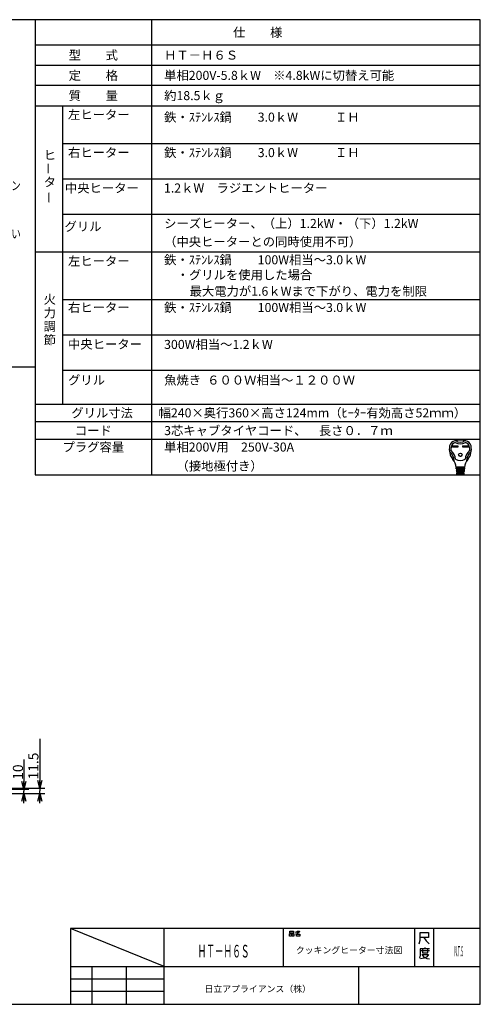
# Model space of a CAD drawing. Extents: x 29 to 575, y 16 to 405.
# Drawn here: x 393 to 575, y 16 to 405 of the extents above; entities that cross this region are included whole.
import ezdxf
from ezdxf.enums import TextEntityAlignment as Align

# ---------------------------------------------------------------- set-up
doc = ezdxf.new("R2010")
doc.units = 0
doc.header["$LTSCALE"] = 11.88
doc.layers.get('0').update_dxf_attribs({"linetype": 'CONTINUOUS'})
doc.layers.get('DEFPOINTS').update_dxf_attribs({"linetype": 'CONTINUOUS'})
doc.layers.add('LEVEL005', color=7, linetype='CONTINUOUS')
doc.layers.add('M0', color=7, linetype='CONTINUOUS')
doc.styles.get("Standard").update_dxf_attribs({"font": 'TXT', "bigfont": 'BIGFONT'})
doc.dimstyles.new('GMM011', dxfattribs={"dimtxt": 4, "dimasz": 3, "dimexe": 2, "dimexo": 0, "dimgap": 0.362743, "dimtad": 1, "dimblk1": 'OPEN30', "dimblk2": 'OPEN30', "dimsah": 1, "dimcen": 1, "dimclrd": 10, "dimclre": 10, "dimclrt": 10, "dimazin": 3, "dimtfac": 0.625, "dimtmove": 0, "dimatfit": 3})
doc.dimstyles.new('GMM012', dxfattribs={"dimtxt": 4, "dimasz": 3, "dimexe": 2, "dimexo": 0, "dimgap": 0.527129, "dimtad": 1, "dimblk1": 'OPEN30', "dimblk2": 'OPEN30', "dimsah": 1, "dimcen": 1, "dimclrd": 10, "dimclre": 10, "dimclrt": 10, "dimazin": 3, "dimtfac": 0.625, "dimtmove": 0, "dimatfit": 3})

# ---------------------------------------------------------------- blocks, each defined once
blk = doc.blocks.new('_OPEN30')
at = {"color": 0, "linetype": 'BYBLOCK'}
for p, q in [((-1, 0.27), (0, 0)), ((0, 0), (-1, -0.27)), ((0, 0), (-1, 0))]:
    blk.add_line(p, q, dxfattribs=at)
blk = doc.blocks.new('*D23')
at = {"color": 10, "linetype": 'CONTINUOUS'}
for p, q in [((394.82, 112.62), (394.82, 100.06)), ((377.74, 100.95), (396.82, 100.95)), ((387.16, 99.17), (396.82, 99.17)), ((394.82, 95.42), (394.82, 100.06))]:
    blk.add_line(p, q, dxfattribs=at)
at = {"color": 10, "linetype": 'CONTINUOUS', "xscale": 3, "yscale": 3, "zscale": 3}
for p, rotation in [((394.82, 100.95), 270), ((394.82, 99.17), 90)]:
    blk.add_blockref('_OPEN30', p, dxfattribs=dict(at, rotation=rotation))
at = {"color": 10}
blk.add_text('10', height=4, rotation=90, dxfattribs=at).set_placement((394.46, 104.62))
blk = doc.blocks.new('*D24')
at = {"color": 10, "linetype": 'CONTINUOUS'}
for p, q in [((401.08, 120.74), (401.08, 100.24)), ((373.55, 101.3), (403.08, 101.3)), ((387.16, 99.17), (403.08, 99.17)), ((401.08, 95.42), (401.08, 100.24))]:
    blk.add_line(p, q, dxfattribs=at)
at = {"color": 10, "linetype": 'CONTINUOUS', "xscale": 3, "yscale": 3, "zscale": 3}
for p, rotation in [((401.08, 101.3), 270), ((401.08, 99.17), 90)]:
    blk.add_blockref('_OPEN30', p, dxfattribs=dict(at, rotation=rotation))
at = {"color": 10}
blk.add_text('11.5', height=4, rotation=90, dxfattribs=at).set_placement((400.56, 104.74))

msp = doc.modelspace()

# ---------------------------------------------------------------- linework, layer by layer
at = {"color": 10, "linetype": 'CONTINUOUS'}
for p, q in [((575.254, 294.208), (410.254, 294.208)), ((575.254, 280.208), (410.254, 280.208)), ((575.254, 266.25), (410.254, 266.25)), ((575.254, 246.071), (399.254, 246.071)), ((575.254, 239.071), (399.254, 239.071)), ((564.219, 236.587), (566.374, 236.587)), ((564.219, 236.068), (564.219, 236.587)), ((566.374, 236.068), (564.219, 236.068)), ((564.268, 236.538), (566.325, 236.538)), ((564.268, 236.117), (564.268, 236.538)), ((564.567, 236.408), (564.268, 236.538)), ((564.268, 236.117), (564.567, 236.246)), ((566.325, 236.117), (564.268, 236.117)), ((566.025, 236.408), (564.567, 236.408)), ((564.567, 236.408), (564.567, 236.246)), ((564.567, 236.246), (566.025, 236.246)), ((566.025, 236.408), (566.325, 236.538)), ((566.025, 236.246), (566.025, 236.408)), ((566.025, 236.246), (566.325, 236.117)), ((566.325, 236.538), (566.325, 236.117)), ((566.374, 236.587), (566.374, 236.068)), ((568.334, 236.068), (568.334, 236.587)), ((568.334, 236.587), (570.488, 236.587)), ((570.488, 236.068), (568.334, 236.068)), ((568.382, 236.117), (568.382, 236.538)), ((568.382, 236.538), (570.44, 236.538)), ((568.682, 236.408), (568.382, 236.538)), ((568.682, 236.246), (568.382, 236.117)), ((570.44, 236.117), (568.382, 236.117)), ((568.682, 236.246), (568.682, 236.408)), ((568.682, 236.408), (570.14, 236.408)), ((570.14, 236.246), (568.682, 236.246)), ((570.14, 236.408), (570.44, 236.538)), ((570.14, 236.408), (570.14, 236.246)), ((570.14, 236.246), (570.44, 236.117)), ((570.44, 236.538), (570.44, 236.117)), ((570.488, 236.587), (570.488, 236.068)), ((569.032, 228.065), (565.675, 228.065)), ((565.701, 227.741), (569.006, 227.741)), ((565.727, 227.417), (565.701, 227.741)), ((568.98, 227.417), (565.727, 227.417)), ((565.753, 227.093), (565.779, 226.769)), ((568.954, 227.093), (565.753, 227.093)), ((565.758, 228.054), (565.783, 227.741)), ((565.779, 226.769), (568.928, 226.769)), ((568.902, 226.445), (565.805, 226.445)), ((565.805, 226.445), (565.831, 226.121)), ((565.808, 227.417), (565.834, 227.093)), ((565.831, 226.121), (568.877, 226.121)), ((568.851, 225.797), (565.857, 225.797)), ((565.857, 225.797), (565.878, 225.535)), ((565.86, 226.769), (565.886, 226.445)), ((565.912, 226.121), (565.938, 225.797)), ((566.333, 227.741), (566.333, 228.065)), ((566.333, 227.093), (566.333, 227.417)), ((566.333, 226.445), (566.333, 226.769)), ((566.333, 225.797), (566.333, 226.121)), ((568.374, 227.741), (568.374, 228.065)), ((568.374, 227.093), (568.374, 227.417)), ((568.374, 226.445), (568.374, 226.769)), ((568.374, 225.797), (568.374, 226.121)), ((568.769, 225.797), (568.795, 226.121)), ((568.847, 226.769), (568.821, 226.445)), ((568.83, 225.535), (568.851, 225.797)), ((568.899, 227.417), (568.873, 227.093)), ((568.877, 226.121), (568.902, 226.445)), ((568.95, 228.054), (568.925, 227.741)), ((568.928, 226.769), (568.954, 227.093)), ((569.006, 227.741), (568.98, 227.417)), ((566.035, 225.311), (568.587, 225.311))]:
    msp.add_line(p, q, dxfattribs=at)
at = {"color": 7, "linetype": 'CONTINUOUS'}
msp.add_line((450.254, 30.907), (413.254, 45.907), dxfattribs=at)
at = {"color": 10, "linetype": 'CONTINUOUS'}
for radius in [0.689, 0.64]:
    msp.add_circle((567.354, 233.006), radius, dxfattribs=at)
for centre, radius, start, end in [((565.663, 236.012), 2.592, 100.36782, 167.3088), ((566.082, 235.588), 2.43, 107.3751, 173.00178), ((567.354, 226.769), 11.988, 79.63218, 100.36782), ((567.354, 241.43), 4.05, 240.44785, 299.55215), ((567.354, 241.43), 3.402, 236.11009, 303.88991), ((568.626, 235.588), 2.43, 6.99822, 72.6249), ((569.045, 236.012), 2.592, 12.6912, 79.63218), ((569.298, 235.193), 6.318, 167.3088, 219.32975), ((563.185, 234.465), 0.162, 186.79445, 230.35542), ((559.877, 230.473), 5.022, 0.69863, 50.35542), ((569.298, 235.193), 5.67, 173.00178, 184.58908), ((563.727, 234.746), 0.081, 184.58908, 227.98624), ((559.877, 230.473), 5.67, 8.11112, 47.98624), ((574.83, 230.473), 5.67, 132.01376, 171.88888), ((574.83, 230.473), 5.022, 129.64458, 179.30137), ((565.41, 235.193), 6.318, 320.67025, 12.6912), ((570.981, 234.746), 0.081, 312.01376, 355.41092), ((565.41, 235.193), 5.67, 355.41092, 6.99822), ((571.522, 234.465), 0.162, 309.64458, 353.20555), ((560.025, 227.596), 5.67, 4.57392, 39.32975), ((565.061, 230.537), 0.162, 180.69863, 210.28315), ((567.354, 234.869), 4.05, 242.61289, 297.38711), ((574.683, 227.596), 5.67, 140.67025, 175.42608), ((569.646, 230.537), 0.162, 329.71685, 359.30137), ((566.876, 227.903), 0.162, 270, 90), ((566.911, 227.255), 0.162, 270, 90), ((566.946, 226.607), 0.162, 270, 90), ((566.98, 225.959), 0.162, 270, 90), ((567.727, 225.959), 0.162, 90, 270), ((567.762, 226.607), 0.162, 90, 270), ((567.797, 227.255), 0.162, 90, 270), ((567.831, 227.903), 0.162, 90, 270), ((566.12, 225.554), 0.243, 184.57392, 270), ((568.587, 225.554), 0.243, 270, 355.42608)]:
    msp.add_arc(centre, radius, start, end, dxfattribs=at)
at = {"layer": 'DEFPOINTS', "color": 10, "linetype": 'CONTINUOUS'}
for p, q in [((575.254, 404.907), (29.254, 404.907)), ((445.254, 404.907), (445.254, 225.071)), ((575.254, 15.907), (575.254, 404.907)), ((399.254, 386.907), (575.254, 386.907)), ((575.254, 378.907), (399.254, 378.907)), ((399.254, 370.907), (575.254, 370.907)), ((410.254, 253.071), (410.254, 370.907)), ((575.254, 355.907), (410.254, 355.907)), ((575.254, 341.907), (410.254, 341.907)), ((575.254, 327.907), (410.254, 327.907)), ((575.254, 313.043), (399.254, 313.043)), ((207.39, 267.763), (399.199, 267.763)), ((399.254, 253.071), (575.254, 253.071)), ((399.254, 225.071), (575.254, 225.071)), ((413.254, 45.907), (413.254, 15.907)), ((575.254, 45.907), (413.254, 45.907)), ((450.254, 15.907), (450.254, 45.907)), ((497.254, 45.907), (497.254, 30.907)), ((499.88, 43.811), (500.586, 43.811)), ((499.88, 42.878), (499.88, 43.811)), ((500.586, 42.878), (499.88, 42.878)), ((499.998, 44.811), (501.409, 44.811)), ((499.998, 44.078), (499.998, 44.811)), ((501.409, 44.078), (499.998, 44.078)), ((500.586, 43.811), (500.586, 42.878)), ((500.821, 43.811), (501.527, 43.811)), ((500.821, 42.878), (500.821, 43.811)), ((501.527, 42.878), (500.821, 42.878)), ((501.409, 44.811), (501.409, 44.078)), ((501.527, 43.811), (501.527, 42.878)), ((502.821, 43.811), (502.174, 43.678)), ((502.233, 44.411), (502.645, 44.544)), ((502.586, 43.678), (503.88, 43.678)), ((502.586, 42.878), (502.586, 43.678)), ((503.88, 42.878), (502.586, 42.878)), ((502.645, 44.544), (502.939, 44.811)), ((502.645, 44.544), (503.174, 44.011)), ((503.174, 44.011), (502.821, 43.811)), ((502.939, 44.811), (503.821, 44.811)), ((503.586, 44.344), (503.174, 44.011)), ((503.821, 44.811), (503.586, 44.344)), ((503.88, 43.678), (503.88, 42.878)), ((549.254, 45.907), (549.254, 30.907)), ((551.505, 41.235), (551.505, 44.235)), ((551.505, 44.235), (554.814, 44.235)), ((554.814, 44.235), (554.814, 42.285)), ((556.754, 45.907), (556.754, 30.907)), ((551.108, 39.735), (551.505, 41.235)), ((552.961, 42.285), (551.505, 42.285)), ((554.814, 42.285), (552.961, 42.285)), ((552.961, 42.285), (553.887, 40.935)), ((553.887, 40.935), (555.079, 39.735)), ((413.254, 35.907), (413.254, 30.907)), ((450.254, 30.907), (450.254, 35.907)), ((551.513, 35.318), (551.249, 34.118)), ((551.513, 37.868), (551.513, 35.318)), ((553.366, 37.868), (551.513, 37.868)), ((551.778, 37.118), (555.219, 37.118)), ((552.175, 35.618), (554.822, 35.618)), ((552.307, 35.468), (552.969, 34.568)), ((552.44, 37.718), (552.44, 36.218)), ((552.44, 36.218), (554.557, 36.218)), ((553.366, 38.318), (553.366, 37.868)), ((555.219, 37.868), (553.366, 37.868)), ((554.822, 35.618), (554.16, 34.718)), ((554.557, 36.218), (554.557, 37.718)), ((553.102, 34.118), (551.646, 33.818)), ((552.969, 34.568), (554.16, 33.968)), ((554.16, 34.718), (553.102, 34.118)), ((554.16, 33.968), (555.219, 33.818)), ((413.254, 30.907), (450.254, 30.907)), ((413.254, 30.907), (575.254, 30.907)), ((421.754, 15.907), (421.754, 30.907)), ((435.254, 30.907), (435.254, 15.907)), ((527.254, 15.907), (527.254, 30.907)), ((413.254, 25.907), (450.254, 25.907)), ((450.254, 20.907), (413.254, 20.907)), ((29.254, 15.907), (575.254, 15.907))]:
    msp.add_line(p, q, dxfattribs=at)
at = {"layer": 'LEVEL005', "color": 10, "linetype": 'CONTINUOUS'}
for p, q in [((399.254, 404.907), (399.254, 225.071)), ((575.254, 394.907), (399.254, 394.907))]:
    msp.add_line(p, q, dxfattribs=at)

# ---------------------------------------------------------------- texts
at = {"color": 10}
for s, height, p in [('仕\u3000\u3000様', 3.5714, (487.254, 399.907)), ('型\u3000\u3000式', 3.5714, (422.254, 390.907)), ('定\u3000\u3000格', 3.5714, (422.254, 382.907)), ('質\u3000\u3000量', 3.5714, (422.254, 374.907)), ('グリル寸法', 3.5714, (425.741, 249.571)), ('コード', 3.5714, (422.254, 242.571)), ('プラグ容量', 3.5714, (422.254, 236.071)), ('クッキングヒーター寸法図', 2.57143, (523.354, 37.301))]:
    msp.add_text(s, height=height, dxfattribs=at).set_placement(p, align=Align.MIDDLE_CENTER)
for s, height, p in [('ＨＴ－Ｈ６Ｓ', 3.5714, (450.254, 390.907)), ('単相200V-5.8ｋW\u3000※4.8kWに切替え可能', 3.57143, (450.254, 382.907)), ('約18.5ｋｇ', 3.5714, (450.254, 374.907)), ('左ヒーター', 3.5714, (412.254, 367.407)), ('鉄・ｽﾃﾝﾚｽ鍋', 3.5714, (450.254, 366.407)), ('3.0ｋW\u3000\u3000\u3000ＩＨ', 3.5714, (487.254, 366.407)), ('右ヒーター', 3.5714, (412.254, 352.407)), ('鉄・ｽﾃﾝﾚｽ鍋', 3.5714, (450.254, 352.407)), ('3.0ｋW\u3000\u3000\u3000ＩＨ', 3.5714, (487.254, 352.407)), ('中央ヒーター', 3.5714, (411.035, 338.407)), ('1.2ｋW\u3000ラジエントヒーター', 3.57143, (450.195, 338.407)), ('シーズヒーター、（上）1.2kW・（下）1.2kW', 3.57143, (450.254, 324.407)), ('グリル', 3.5714, (410.905, 323.213)), ('左ヒーター', 3.5714, (412.254, 309.543)), ('鉄・ｽﾃﾝﾚｽ鍋', 3.5714, (450.254, 310.043)), ('100W相当～3.0ｋW\u3000', 3.57143, (487.254, 310.043)), ('\u3000・グリルを使用した場合', 3.57143, (450.337, 304.077)), ('\u3000最大電力が1.6ｋWまで下がり、電力を制限', 3.57143, (455.443, 297.633)), ('右ヒーター', 3.5714, (412.254, 291.208)), ('鉄・ｽﾃﾝﾚｽ鍋', 3.5714, (450.254, 291.208)), ('100W相当～3.0ｋW\u3000', 3.57143, (487.254, 291.208)), ('中央ヒーター', 3.5714, (412.254, 276.708)), ('300W相当～1.2ｋW\u3000', 3.57143, (450.254, 276.604)), ('幅240×奥行360×高さ124mm（ﾋｰﾀｰ有効高さ52ｍｍ）', 3.57143, (448.068, 249.571)), ('3芯キャブタイヤコード、\u3000長さ０．７ｍ', 3.57143, (450.254, 242.571)), ('単相200V用\u3000250V-30A', 3.57143, (450.254, 236.071)), ('\u3000（接地極付き）', 3.5714, (450.254, 228.571))]:
    msp.add_text(s, height=height, dxfattribs=at).set_placement(p, align=Align.MIDDLE_LEFT)
for s, height, p in [('ヒ', 3.571, (402.63, 349.643)), ('タ', 3.571, (402.63, 338.976)), ('火', 3.571, (402.63, 292.649)), ('力', 3.571, (402.63, 287.315)), ('調', 3.571, (402.63, 281.982)), ('節', 3.571, (402.63, 276.649)), ('日立アプライアンス（株）', 2.57143, (466.213, 20.709))]:
    msp.add_text(s, height=height, dxfattribs=at).set_placement(p)
for p in [(404.492, 343.665), (404.79, 332.205)]:
    msp.add_text('ー', height=3.571, rotation=90, dxfattribs=at).set_placement(p, align=Align.MIDDLE_LEFT)
for s, height, width, p in [('ＨＴ－Ｈ６Ｓ', 5, 0.5, (473.754, 36.907)), ('N.T.S', 4, 0.25, (566.721, 36.889))]:
    msp.add_text(s, height=height, dxfattribs=dict(at, width=width)).set_placement(p, align=Align.MIDDLE_CENTER)
at = {"layer": 'M0', "color": 10, "width": 0.8}
for s, p in [('システムキッチン', (363.021, 337.581)), ('を設けてください', (363.06, 318.558))]:
    msp.add_text(s, height=3.5, dxfattribs=at).set_placement(p)
at = {"layer": 'M0', "color": 10}
for s, height, p in [('（中央ヒーターとの同時使用不可）', 3.57143, (450.254, 315.407)), ('グリル', 3.5714, (412.254, 260.75)), ('魚焼き', 3.5714, (450.254, 260.75)), ('６００Ｗ相当～１２００Ｗ', 3.57143, (467.254, 260.75))]:
    msp.add_text(s, height=height, dxfattribs=at).set_placement(p)

# ---------------------------------------------------------------- dimensions: what is measured, and where the dimension line sits
at = {"color": 10, "linetype": 'CONTINUOUS'}
for base, p2, text, dimstyle, picture, middle in [((401.082, 101.3), (373.548, 101.3), '11.5', 'GMM012', '*D24', (401.082, 104.745)), ((394.82, 100.947), (377.738, 100.947), '10', 'GMM011', '*D23', (394.82, 104.618))]:
    dim = msp.add_linear_dim(base=base, p1=(387.156, 99.174), p2=p2, angle=90, text=text, dimstyle=dimstyle, dxfattribs=at)
    dim.commit()
    dim.dimension.update_dxf_attribs({"geometry": picture, "text_midpoint": middle, "dimtype": 128})

doc.saveas('drawing.dxf')
